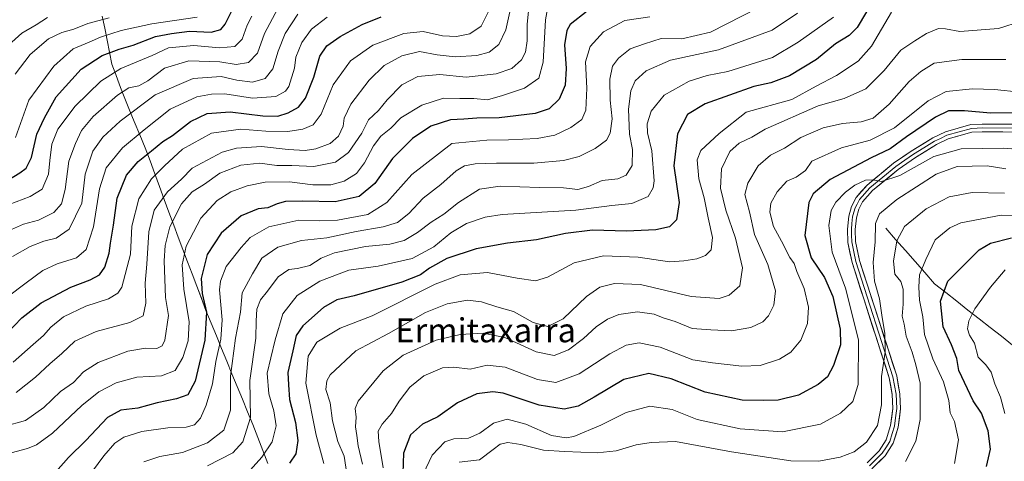
# Model space of a CAD drawing. Units: metres. Extents: x 648134 to 651591, y 4741592 to 4743980.
# Drawn here: x 648462 to 648790, y 4743178 to 4743325 of the extents above; entities that cross this region are included whole.
import ezdxf
from ezdxf.enums import TextEntityAlignment as Align

# ---------------------------------------------------------------- set-up
doc = ezdxf.new("R2010")
doc.units = ezdxf.units.M
doc.header["$MEASUREMENT"] = 0
for name, color, linetype, lineweight in [('Corriente natural lineal', 142, 'Continuous', 13), ('Curva de nivel maestra', 36, 'Continuous', 30), ('Curva de nivel normal', 36, 'Continuous', 0), ('Entidad de ámbito territorial', 19, 'Continuous', 0), ('Entidad de ámbito territorial CxS', 92, 'Continuous', 0), ('Layer 0', 7, 'Continuous', 0), ('Texto cartográfico', 19, 'Continuous', 0)]:
    doc.layers.add(name, color=color, linetype=linetype, lineweight=lineweight)
doc.styles.add('Arial', font='txt', dxfattribs={"height": 0.2})

# ---------------------------------------------------------------- blocks, each defined once
blk = doc.blocks.new('*U165')
at = {"layer": 'Entidad de ámbito territorial CxS', "color": 92, "linetype": 'Continuous', "lineweight": 0}
blk.add_polyline3d([(648489.91, 4743326.6, 1060.6035), (648490.7075, 4743322.61, 1056.4378), (648491.505, 4743318.62, 1053.663), (648492.3025, 4743314.63, 1049.9822), (648493.1, 4743310.64, 1046.8585), (648494.37, 4743307.18, 1044.1835), (648495.64, 4743303.72, 1041.3438), (648496.91, 4743300.26, 1039.0967), (648498.74, 4743295.865, 1035.9558), (648500.57, 4743291.47, 1033.0701), (648502.4, 4743287.075, 1029.9761), (648504.23, 4743282.68, 1026.3823), (648505.805, 4743278.3967, 1023.5809), (648507.38, 4743274.1133, 1020.0809), (648508.955, 4743269.83, 1016.9312), (648510.53, 4743265.5467, 1013.8512), (648512.105, 4743261.2633, 1011.2142), (648513.68, 4743256.98, 1009.0074), (648515.2171, 4743252.9129, 1006.6777), (648516.7543, 4743248.8457, 1004.8871), (648518.2914, 4743244.7786, 1003.6416), (648519.8286, 4743240.7114, 1002.1054), (648521.3657, 4743236.6443, 1000.6789), (648522.9029, 4743232.5771, 999.9044), (648524.44, 4743228.51, 999.8629), (648526.17, 4743224.2933, 998.7074), (648527.9, 4743220.0767, 996.461), (648529.63, 4743215.86, 993.5352), (648531.36, 4743211.6433, 990.9301), (648533.09, 4743207.4267, 989.1624), (648534.82, 4743203.21, 987.8049), (648536.55, 4743198.9933, 987.1823), (648538.28, 4743194.7767, 986.1821), (648540.01, 4743190.56, 984.6183), (648541.6975, 4743186.2263, 982.8905), (648543.385, 4743181.8925, 980.5376), (648545.0725, 4743177.5588, 977.9385)], dxfattribs=at)
blk = doc.blocks.new('*U168')
at = {"layer": 'Curva de nivel normal', "color": 36, "linetype": 'Continuous', "lineweight": 0}
blk.add_polyline3d([(648757.42, 4743178.22, 935), (648760.89, 4743184.94, 935), (648762.32, 4743192.2, 935), (648762.32, 4743204.35, 935), (648760.86, 4743210.43, 935), (648759.72, 4743214.66, 935), (648757.67, 4743219.95, 935), (648756.99, 4743223.95, 935), (648756.32, 4743226.61, 935), (648756.66, 4743230.61, 935), (648756.72, 4743235.58, 935), (648755.86, 4743238.17, 935), (648753.92, 4743240.58, 935), (648753.46, 4743244.99, 935), (648754.6, 4743251.73, 935), (648757.19, 4743256.54, 935), (648764.31, 4743262.38, 935), (648772.03, 4743266.44, 935), (648779.69, 4743267.81, 935), (648790.5, 4743267.67, 935)], dxfattribs=at)
blk = doc.blocks.new('*U176')
at = {"layer": 'Curva de nivel normal', "color": 36, "linetype": 'Continuous', "lineweight": 0}
blk.add_polyline3d([(648594.73, 4743169.57, 945), (648599.79, 4743180.33, 945), (648604.02, 4743184.77, 945), (648607.06, 4743185.76, 945), (648611.86, 4743185.93, 945), (648615.62, 4743187.62, 945), (648620.2, 4743191.03, 945), (648624.72, 4743192.34, 945), (648631.02, 4743190.7, 945), (648639.59, 4743186.91, 945), (648644.48, 4743186.14, 945), (648647.01, 4743186.56, 945), (648656.02, 4743190.28, 945), (648664.37, 4743194.52, 945), (648672.31, 4743196.63, 945), (648679.76, 4743195.48, 945), (648688.05, 4743192.23, 945), (648702.34, 4743189.07, 945), (648716.5, 4743188.06, 945), (648729.2, 4743190.67, 945), (648735.87, 4743194.33, 945), (648739.89, 4743198.15, 945), (648741.74, 4743203.9, 945), (648741.77, 4743218.7, 945), (648737.52, 4743236.01, 945), (648733.09, 4743248, 945), (648731.98, 4743256.86, 945), (648732.66, 4743261.84, 945), (648734.28, 4743264.61, 945), (648737.44, 4743267.95, 945), (648740.59, 4743270.29, 945), (648744.09, 4743271.99, 945), (648746.54, 4743272.11, 945), (648749.52, 4743271.5, 945), (648755.56, 4743273.54, 945), (648766.96, 4743279.83, 945), (648776.03, 4743282.39, 945), (648790.02, 4743282.58, 945), (648803.1, 4743281.64, 945)], dxfattribs=at)
blk = doc.blocks.new('*U182')
at = {"layer": 'Curva de nivel normal', "color": 36, "linetype": 'Continuous', "lineweight": 0}
blk.add_polyline3d([(648608.79, 4743178.04, 940), (648615.57, 4743178.71, 940), (648620.06, 4743182.19, 940), (648622.46, 4743184.02, 940), (648625.01, 4743184.56, 940), (648629.33, 4743183.91, 940), (648636.85, 4743182, 940), (648643.91, 4743181.58, 940), (648654.71, 4743181.14, 940), (648661.05, 4743181.74, 940), (648667.71, 4743183.79, 940), (648672.71, 4743184.58, 940), (648680.86, 4743184.92, 940), (648699.56, 4743181.43, 940), (648719.24, 4743178.46, 940), (648728.63, 4743178.34, 940), (648735.7, 4743179.68, 940), (648740.37, 4743181.45, 940), (648744.44, 4743184.6, 940), (648748.19, 4743190.24, 940), (648749.43, 4743197.07, 940), (648749.5, 4743206.54, 940), (648750.75, 4743214.68, 940), (648750.62, 4743220.87, 940), (648749.56, 4743227, 940), (648748.84, 4743232.44, 940), (648747.1, 4743238.3, 940), (648746.7, 4743244.56, 940), (648747.36, 4743251.46, 940), (648747.51, 4743257.53, 940), (648748.82, 4743260.79, 940), (648754.6, 4743265.55, 940), (648767.74, 4743273.91, 940), (648774.63, 4743276.53, 940), (648784.65, 4743276.73, 940), (648790.91, 4743275.7, 940)], dxfattribs=at)
blk = doc.blocks.new('*U196')
at = {"layer": 'Curva de nivel normal', "color": 36, "linetype": 'Continuous', "lineweight": 0}
blk.add_polyline3d([(648795.66, 4743301.26, 955), (648787.1, 4743302.17, 955), (648779.83, 4743302.43, 955), (648771.01, 4743301.46, 955), (648765.06, 4743298.39, 955), (648753.82, 4743289.42, 955), (648745.7, 4743285.24, 955), (648736.16, 4743282.73, 955), (648726.26, 4743278.27, 955), (648724.11, 4743275.22, 955), (648721.05, 4743272.94, 955), (648717.98, 4743271.62, 955), (648714.68, 4743268.08, 955), (648712.65, 4743264.27, 955), (648712.3, 4743261.34, 955), (648713.51, 4743256.52, 955), (648716.18, 4743251.61, 955), (648718.96, 4743246.2, 955), (648720.34, 4743244.18, 955), (648721.28, 4743241.57, 955), (648723.72, 4743235.89, 955), (648725.19, 4743229.64, 955), (648724.79, 4743224.14, 955), (648722.58, 4743218.62, 955), (648719.29, 4743214.65, 955), (648715.5, 4743212.31, 955), (648709.04, 4743210.18, 955), (648702.9, 4743209.92, 955), (648693.14, 4743211.05, 955), (648686.57, 4743212.08, 955), (648675.71, 4743216.3, 955), (648668.71, 4743217.7, 955), (648664.38, 4743216.94, 955), (648658.98, 4743214.1, 955), (648648.76, 4743207.44, 955), (648640.93, 4743204.57, 955), (648634.86, 4743205.48, 955), (648624.1, 4743209.63, 955), (648618.06, 4743210.3, 955), (648612.41, 4743208.98, 955), (648607.01, 4743209.66, 955), (648603.18, 4743209.44, 955), (648597, 4743206.76, 955), (648592.39, 4743202.99, 955), (648588.76, 4743198.29, 955), (648586.24, 4743194.25, 955), (648583.13, 4743190.62, 955), (648581.77, 4743188.29, 955), (648581.97, 4743184.88, 955), (648583.41, 4743176.11, 955)], dxfattribs=at)
blk = doc.blocks.new('*U209')
at = {"layer": 'Curva de nivel maestra', "color": 36, "linetype": 'Continuous', "lineweight": 30}
blk.add_polyline3d([(648794.9, 4743294.45, 950), (648785.83, 4743294.25, 950), (648777.12, 4743295.09, 950), (648771.75, 4743295.02, 950), (648767.47, 4743292.95, 950), (648757.85, 4743286.38, 950), (648752.36, 4743282.39, 950), (648746.03, 4743279.38, 950), (648732.37, 4743272.13, 950), (648726.7, 4743267.37, 950), (648725.23, 4743264.52, 950), (648723.98, 4743253.54, 950), (648726.04, 4743246.06, 950), (648730.47, 4743239.54, 950), (648733.28, 4743233.19, 950), (648735.72, 4743222.3, 950), (648735.82, 4743217.06, 950), (648733.51, 4743210.24, 950), (648731.43, 4743206.44, 950), (648728.42, 4743203.87, 950), (648721.86, 4743200.29, 950), (648715.04, 4743198.68, 950), (648710.06, 4743198.5, 950), (648703.04, 4743198.59, 950), (648690.72, 4743201.36, 950), (648679.4, 4743205.75, 950), (648671.93, 4743207.56, 950), (648663.68, 4743205.57, 950), (648653.71, 4743199.68, 950), (648648.38, 4743196.68, 950), (648643.72, 4743195.67, 950), (648635.39, 4743196.96, 950), (648623.39, 4743201.03, 950), (648620.03, 4743201.46, 950), (648614.72, 4743200.72, 950), (648608.22, 4743197.79, 950), (648601.72, 4743193.1, 950), (648596.56, 4743190.63, 950), (648592.61, 4743187.04, 950), (648590.26, 4743181.03, 950), (648589.86, 4743170.94, 950)], dxfattribs=at)

msp = doc.modelspace()

# ---------------------------------------------------------------- linework, layer by layer
at = {"layer": 'Corriente natural lineal', "color": 142, "linetype": 'Continuous', "lineweight": 13}
msp.add_polyline3d([(648750.94, 4743255.92, 937.49), (648754.18, 4743252.23, 935.14), (648757.42, 4743248.54, 933.1), (648760.66, 4743244.84, 931.84), (648763.9, 4743241.15, 929.12), (648767.14, 4743237.46, 926.34), (648770.86, 4743234.54, 924.48), (648774.57, 4743231.61, 922.43), (648778.29, 4743228.69, 920.69), (648782.01, 4743225.77, 918.79), (648785.73, 4743222.85, 917.28), (648789.44, 4743219.92, 915.75), (648793.16, 4743217, 914.39)], dxfattribs=at)
at = {"layer": 'Curva de nivel maestra', "color": 36, "linetype": 'Continuous', "lineweight": 30}
for points in [[(648450.3, 4743267.07, 1050), (648462.48, 4743274.45, 1050), (648464.51, 4743276, 1050), (648466.32, 4743279.46, 1050), (648468.07, 4743287.29, 1050), (648470.61, 4743292.73, 1050), (648474.49, 4743299.77, 1050), (648482.9, 4743308.98, 1050), (648489.87, 4743313.54, 1050), (648495.5, 4743315.57, 1050), (648500.18, 4743316.91, 1050), (648507.6, 4743319.85, 1050), (648513, 4743320.85, 1050), (648518.92, 4743321.58, 1050), (648526.2, 4743321.25, 1050), (648529.4, 4743322.13, 1050), (648530.86, 4743323.95, 1050), (648536.07, 4743334.45, 1050)], [(648651.42, 4743328.26, 1000), (648645.73, 4743323.78, 1000), (648644.62, 4743321.81, 1000), (648643.89, 4743317.05, 1000), (648644.46, 4743309.22, 1000), (648644.1, 4743303.56, 1000), (648642.05, 4743298.96, 1000), (648638.72, 4743295.73, 1000), (648634.06, 4743294.16, 1000), (648622.06, 4743292.7, 1000), (648614.72, 4743292.57, 1000), (648610.39, 4743292.24, 1000), (648605.84, 4743292.02, 1000), (648599.36, 4743289.97, 1000), (648593.22, 4743285.84, 1000), (648586.58, 4743279.15, 1000), (648580.67, 4743270.83, 1000), (648575.47, 4743266.53, 1000), (648567.5, 4743264.78, 1000), (648556.65, 4743264.95, 1000), (648550.88, 4743264.8, 1000), (648548.13, 4743264.1, 1000), (648545, 4743262.71, 1000), (648541.8, 4743262.36, 1000), (648536.18, 4743260.06, 1000), (648529.51, 4743254.26, 1000), (648524.85, 4743247.17, 1000), (648522.8, 4743239.24, 1000), (648523.13, 4743234.24, 1000), (648524.6, 4743228.02, 1000), (648524.06, 4743218.62, 1000), (648520.85, 4743204.98, 1000), (648518.4, 4743200.42, 1000), (648514.59, 4743199.08, 1000), (648508.2, 4743197.75, 1000), (648501.73, 4743195.95, 1000), (648496.11, 4743195.32, 1000), (648491.58, 4743192.87, 1000), (648484.43, 4743185.21, 1000), (648478.67, 4743179.58, 1000), (648474.42, 4743174.79, 1000)], [(648744.45, 4743328.07, 975), (648741.39, 4743322.8, 975), (648738.72, 4743320.21, 975), (648734.2, 4743317.36, 975), (648727.77, 4743312.16, 975), (648718.88, 4743306.75, 975), (648712.56, 4743304.42, 975), (648706.97, 4743303.13, 975), (648690.7, 4743297.41, 975), (648684.8, 4743293.82, 975), (648681.48, 4743287.44, 975), (648680.32, 4743276.72, 975), (648682.08, 4743264.5, 975), (648681.15, 4743258.71, 975), (648678.84, 4743256.46, 975), (648674.3, 4743255.41, 975), (648664.55, 4743255.01, 975), (648653.16, 4743255.31, 975), (648644.18, 4743254.22, 975), (648634.56, 4743252.1, 975), (648624.93, 4743250.91, 975), (648614.44, 4743249.03, 975), (648604.72, 4743245.81, 975), (648598.92, 4743242.65, 975), (648595.95, 4743240.39, 975), (648589.67, 4743237.94, 975), (648573.81, 4743233.37, 975), (648568.07, 4743232.03, 975), (648563.56, 4743229.48, 975), (648556.69, 4743223.4, 975), (648554.45, 4743220.14, 975), (648553.4, 4743215.03, 975), (648551.68, 4743207.91, 975), (648551.9, 4743203.79, 975), (648552.29, 4743198.84, 975), (648554.27, 4743191.16, 975), (648555.04, 4743185.26, 975), (648554.32, 4743180.77, 975), (648552.22, 4743177.62, 975)], [(648457.98, 4743220.73, 1025), (648463.1, 4743226.03, 1025), (648469.53, 4743231.07, 1025), (648479.42, 4743236.3, 1025), (648485.88, 4743238.71, 1025), (648488.98, 4743240.36, 1025), (648490.71, 4743242.96, 1025), (648492.16, 4743247.66, 1025), (648492.64, 4743250.96, 1025), (648493.67, 4743256.95, 1025), (648494.84, 4743265.94, 1025), (648497.93, 4743273.6, 1025), (648501.82, 4743278.16, 1025), (648506.28, 4743281.68, 1025), (648510.08, 4743284.84, 1025), (648513.28, 4743286.88, 1025), (648519.24, 4743291.56, 1025), (648524.86, 4743294.18, 1025), (648532.53, 4743294.72, 1025), (648543.43, 4743293.44, 1025), (648548.42, 4743293.32, 1025), (648551.8, 4743294.42, 1025), (648555.22, 4743296.27, 1025), (648557.62, 4743299.27, 1025), (648560.33, 4743306.25, 1025), (648562.42, 4743313.26, 1025), (648564.73, 4743316.7, 1025), (648569.18, 4743319.86, 1025), (648576.5, 4743323.83, 1025), (648582.84, 4743326.35, 1025)], [(648784.43, 4743176.55, 925), (648785.79, 4743182.3, 925), (648784.99, 4743188.39, 925), (648782.81, 4743194.27, 925), (648780.01, 4743198.43, 925), (648775.23, 4743208.56, 925), (648774.54, 4743212.49, 925), (648772.82, 4743217.14, 925), (648770.03, 4743223.08, 925), (648769.15, 4743231.61, 925), (648771.54, 4743238.28, 925), (648782.03, 4743248.74, 925), (648785.81, 4743251, 925), (648792.79, 4743252.79, 925)]]:
    msp.add_polyline3d(points, dxfattribs=at)
at = {"layer": 'Curva de nivel normal', "color": 36, "linetype": 'Continuous', "lineweight": 0}
for points in [[(648457.09, 4743189.82, 1010), (648464.3, 4743191.87, 1010), (648470.38, 4743196.2, 1010), (648475.95, 4743201.54, 1010), (648480.26, 4743204.58, 1010), (648483.69, 4743208.04, 1010), (648488.54, 4743211.2, 1010), (648498.4, 4743214.94, 1010), (648504.24, 4743216.01, 1010), (648508.08, 4743215.85, 1010), (648509.87, 4743216.8, 1010), (648510.73, 4743218.68, 1010), (648511.9, 4743226.83, 1010), (648510.97, 4743232.84, 1010), (648510.5, 4743245.03, 1010), (648510.86, 4743250.22, 1010), (648512.41, 4743256.4, 1010), (648516.29, 4743264.09, 1010), (648519.86, 4743268.02, 1010), (648523.98, 4743270.66, 1010), (648529, 4743274.31, 1010), (648536.07, 4743276.94, 1010), (648542.4, 4743277.57, 1010), (648548.07, 4743276.84, 1010), (648553.07, 4743276.83, 1010), (648560.4, 4743276.54, 1010), (648567.58, 4743277.9, 1010), (648571.93, 4743281.18, 1010), (648576.35, 4743287.6, 1010), (648578.63, 4743292.07, 1010), (648581.96, 4743295.13, 1010), (648584.79, 4743298.74, 1010), (648589.64, 4743303.69, 1010), (648594.96, 4743306.5, 1010), (648602.39, 4743307.12, 1010), (648611.06, 4743306.26, 1010), (648621.06, 4743307.36, 1010), (648626.32, 4743309.21, 1010), (648629.54, 4743312.04, 1010), (648630.85, 4743314.6, 1010), (648631.44, 4743318.41, 1010), (648631.43, 4743323.82, 1010), (648632.26, 4743331.67, 1010)], [(648461.21, 4743201.24, 1015), (648467.7, 4743206.31, 1015), (648472.42, 4743210.7, 1015), (648476.42, 4743214.23, 1015), (648480.75, 4743218.29, 1015), (648487.84, 4743221.54, 1015), (648499.03, 4743224.51, 1015), (648503.55, 4743226.7, 1015), (648504.4, 4743230.95, 1015), (648504.16, 4743237.61, 1015), (648504.7, 4743243.95, 1015), (648505.35, 4743254.76, 1015), (648507.21, 4743261.94, 1015), (648511.59, 4743268.03, 1015), (648516.29, 4743272.27, 1015), (648519.88, 4743275.99, 1015), (648529.78, 4743281.27, 1015), (648534.61, 4743282.57, 1015), (648542.92, 4743283.15, 1015), (648551.87, 4743282.2, 1015), (648557.44, 4743281.89, 1015), (648560.99, 4743282.4, 1015), (648565.76, 4743284.23, 1015), (648568.53, 4743286.6, 1015), (648570.15, 4743289.94, 1015), (648570.47, 4743292.6, 1015), (648572.69, 4743297.27, 1015), (648578.78, 4743305.27, 1015), (648583.84, 4743310.18, 1015), (648589.72, 4743313.42, 1015), (648595.57, 4743314.78, 1015), (648601.49, 4743313.71, 1015), (648607.5, 4743313.05, 1015), (648614.63, 4743313.46, 1015), (648618.76, 4743314.64, 1015), (648622.03, 4743317.22, 1015), (648624.3, 4743322.02, 1015), (648626.89, 4743333.64, 1015)], [(648452.35, 4743179.22, 1005), (648464.98, 4743182.55, 1005), (648467.98, 4743183.77, 1005), (648473.28, 4743187.65, 1005), (648483.04, 4743196.87, 1005), (648488.74, 4743201.43, 1005), (648494.48, 4743204.44, 1005), (648501.38, 4743206.32, 1005), (648509.63, 4743206.79, 1005), (648514.18, 4743208.54, 1005), (648516.73, 4743212.89, 1005), (648518.52, 4743218.39, 1005), (648518.84, 4743224.72, 1005), (648517.09, 4743235.63, 1005), (648516.49, 4743243.69, 1005), (648517.84, 4743250, 1005), (648522.7, 4743259.29, 1005), (648528.12, 4743265.23, 1005), (648532.71, 4743268.08, 1005), (648538.14, 4743270.11, 1005), (648544.14, 4743271.28, 1005), (648552.26, 4743271.38, 1005), (648560.07, 4743270.36, 1005), (648566.07, 4743270.42, 1005), (648570.5, 4743271.67, 1005), (648574.59, 4743274.23, 1005), (648577.3, 4743277.72, 1005), (648580.23, 4743283.42, 1005), (648582.74, 4743286.58, 1005), (648586.06, 4743289.32, 1005), (648589.39, 4743292.74, 1005), (648596.32, 4743296.9, 1005), (648603.57, 4743299.28, 1005), (648608.96, 4743299.18, 1005), (648613.68, 4743299.22, 1005), (648618.27, 4743298.76, 1005), (648623.19, 4743300.15, 1005), (648630.51, 4743302.58, 1005), (648635.32, 4743305.94, 1005), (648636.79, 4743311.27, 1005), (648637.52, 4743325.37, 1005), (648638.57, 4743330.89, 1005)], [(648458.6, 4743255.1, 1040), (648463.68, 4743257.34, 1040), (648468.65, 4743258.6, 1040), (648473.75, 4743261.16, 1040), (648476.28, 4743264.1, 1040), (648477.53, 4743268.89, 1040), (648478.75, 4743278.33, 1040), (648481.02, 4743284.2, 1040), (648482.94, 4743288.47, 1040), (648486.91, 4743293.22, 1040), (648494.94, 4743300.31, 1040), (648498.74, 4743302.74, 1040), (648502.07, 4743303.43, 1040), (648505.06, 4743305.04, 1040), (648510.66, 4743309.26, 1040), (648518.76, 4743311.72, 1040), (648529, 4743311.4, 1040), (648534.48, 4743310.54, 1040), (648538.62, 4743311.15, 1040), (648541.56, 4743314.29, 1040), (648543.89, 4743320.8, 1040), (648548.39, 4743329.12, 1040)], [(648460.19, 4743211.27, 1020), (648466.83, 4743217.23, 1020), (648470.32, 4743220.19, 1020), (648472.73, 4743223.02, 1020), (648476.98, 4743226.39, 1020), (648484.43, 4743229.98, 1020), (648491.92, 4743232.46, 1020), (648495.11, 4743234.31, 1020), (648496.36, 4743236.33, 1020), (648499.32, 4743247.28, 1020), (648499.74, 4743256.61, 1020), (648502.07, 4743265.73, 1020), (648506.3, 4743272.42, 1020), (648510.64, 4743276.78, 1020), (648516.64, 4743282.32, 1020), (648526.3, 4743287.57, 1020), (648536.07, 4743288.99, 1020), (648544.36, 4743288.25, 1020), (648551.66, 4743288.16, 1020), (648556.73, 4743288.93, 1020), (648560.18, 4743290.35, 1020), (648562.81, 4743293.98, 1020), (648566.78, 4743303.78, 1020), (648572.63, 4743311.76, 1020), (648580.06, 4743316.9, 1020), (648590.32, 4743320.8, 1020), (648596.84, 4743321.46, 1020), (648603.28, 4743320.1, 1020), (648607.91, 4743319.81, 1020), (648612.29, 4743320.74, 1020), (648616.08, 4743323.32, 1020), (648618.52, 4743328.18, 1020)], [(648708.37, 4743329.37, 990), (648692.46, 4743321.25, 990), (648682.96, 4743319.09, 990), (648676.08, 4743319.12, 990), (648670.5, 4743317.41, 990), (648665.76, 4743315.74, 990), (648661.85, 4743312.6, 990), (648659.84, 4743309.94, 990), (648658.96, 4743305.6, 990), (648659.1, 4743298.6, 990), (648659.76, 4743292.38, 990), (648659.14, 4743287.62, 990), (648657.83, 4743285.31, 990), (648654.05, 4743282.51, 990), (648648.76, 4743279.85, 990), (648643.57, 4743278.52, 990), (648633.68, 4743277.64, 990), (648621.27, 4743277.66, 990), (648614.15, 4743277.44, 990), (648610.6, 4743276.74, 990), (648607.8, 4743275.03, 990), (648602.71, 4743270.53, 990), (648596.78, 4743265.95, 990), (648591.96, 4743260.85, 990), (648588.29, 4743257.9, 990), (648583.46, 4743256.38, 990), (648574.42, 4743254.85, 990), (648564.74, 4743252.76, 990), (648556.26, 4743251.81, 990), (648548.43, 4743249.62, 990), (648543.09, 4743245.98, 990), (648539.96, 4743240.72, 990), (648536.53, 4743234.39, 990), (648535.91, 4743227.93, 990), (648534.28, 4743219.28, 990), (648532.59, 4743206.62, 990), (648532.58, 4743195.29, 990), (648530.33, 4743188.62, 990), (648524.99, 4743184.38, 990), (648516.62, 4743181.26, 990), (648509.08, 4743179.87, 990), (648503.74, 4743178.14, 990)], [(648752.83, 4743327.93, 970), (648746.1, 4743316.6, 970), (648741.71, 4743311.6, 970), (648734.44, 4743306.87, 970), (648727.69, 4743303.28, 970), (648719.63, 4743298.8, 970), (648704.37, 4743294.57, 970), (648695.37, 4743287.52, 970), (648689.3, 4743281.79, 970), (648688.07, 4743278.72, 970), (648688.61, 4743272.45, 970), (648690.4, 4743266.11, 970), (648691.73, 4743259.37, 970), (648693.18, 4743252.8, 970), (648692.68, 4743248.7, 970), (648690.79, 4743246.83, 970), (648687.94, 4743245.73, 970), (648683.62, 4743245.08, 970), (648678.82, 4743244.78, 970), (648668.37, 4743246.29, 970), (648656.87, 4743246.77, 970), (648647.05, 4743244.44, 970), (648638.16, 4743239.64, 970), (648634.18, 4743238.42, 970), (648628.11, 4743239.25, 970), (648618.26, 4743241.15, 970), (648609.17, 4743240.39, 970), (648600.79, 4743237.32, 970), (648579.8, 4743226.76, 970), (648569.16, 4743222.67, 970), (648561.39, 4743217.92, 970), (648558.45, 4743213.26, 970), (648557.7, 4743204.29, 970), (648561.1, 4743186.96, 970), (648563.73, 4743177.51, 970)], [(648458.24, 4743233.02, 1030), (648464.54, 4743237.8, 1030), (648470.05, 4743241.84, 1030), (648474.9, 4743244.11, 1030), (648481.27, 4743246.09, 1030), (648484.5, 4743248.83, 1030), (648486.97, 4743256.46, 1030), (648488.97, 4743269.05, 1030), (648491.19, 4743276.06, 1030), (648496.62, 4743282.76, 1030), (648503.89, 4743288.76, 1030), (648512.51, 4743295.62, 1030), (648521.38, 4743299.71, 1030), (648526.23, 4743300.56, 1030), (648530.7, 4743300.68, 1030), (648539.89, 4743299.3, 1030), (648547.74, 4743299.84, 1030), (648550.96, 4743301.63, 1030), (648552.09, 4743303.16, 1030), (648553.96, 4743309.25, 1030), (648554.36, 4743312.91, 1030), (648556.38, 4743317.85, 1030), (648559.58, 4743322.25, 1030), (648564.8, 4743326.26, 1030)], [(648458.82, 4743263.84, 1045), (648465.92, 4743266.47, 1045), (648469.85, 4743269.01, 1045), (648471.98, 4743273.91, 1045), (648472.38, 4743278.47, 1045), (648473.08, 4743283.9, 1045), (648475.08, 4743288.92, 1045), (648480.82, 4743296.6, 1045), (648489.46, 4743305, 1045), (648496.11, 4743309.16, 1045), (648506.46, 4743313.52, 1045), (648511.94, 4743316.06, 1045), (648520.36, 4743316.79, 1045), (648528.99, 4743316.01, 1045), (648534.01, 4743316.52, 1045), (648536.54, 4743318.94, 1045), (648538.14, 4743323.6, 1045), (648539.67, 4743326.59, 1045)], [(648459.74, 4743317.9, 1065), (648463.09, 4743320.96, 1065), (648467.91, 4743323.68, 1065), (648471.66, 4743326.14, 1065)], [(648460, 4743246.54, 1035), (648465.92, 4743249.89, 1035), (648470.46, 4743251.67, 1035), (648474.58, 4743252.67, 1035), (648478.84, 4743255.65, 1035), (648483.09, 4743264.28, 1035), (648484.17, 4743273.94, 1035), (648486.74, 4743281.6, 1035), (648490.1, 4743286.32, 1035), (648495.82, 4743291.64, 1035), (648507.49, 4743300.4, 1035), (648520.19, 4743305.81, 1035), (648529.48, 4743306.51, 1035), (648534.71, 4743305.28, 1035), (648539.98, 4743304.57, 1035), (648544.11, 4743305.85, 1035), (648546.67, 4743309.02, 1035), (648548.46, 4743314.99, 1035), (648550.86, 4743320.78, 1035), (648555.03, 4743327.26, 1035)], [(648460.9, 4743307.27, 1060), (648465.92, 4743313.83, 1060), (648471.98, 4743319.02, 1060), (648476.42, 4743321.19, 1060), (648480.42, 4743322.25, 1060), (648485.08, 4743324.15, 1060), (648492.2, 4743326.1, 1060)], [(648460.98, 4743286.15, 1055), (648465.48, 4743298.62, 1055), (648473.72, 4743309.97, 1055), (648480.21, 4743315.69, 1055), (648485.48, 4743317.9, 1055), (648489.29, 4743319.59, 1055), (648496.16, 4743321.84, 1055), (648506.35, 4743324.09, 1055), (648521.45, 4743326.29, 1055)], [(648672.28, 4743326.36, 995), (648663.98, 4743325.13, 995), (648656.86, 4743321.34, 995), (648652.38, 4743316.5, 995), (648650.9, 4743311.34, 995), (648651.34, 4743302.62, 995), (648651, 4743295.27, 995), (648649.7, 4743292.15, 995), (648646.02, 4743289.52, 995), (648640.65, 4743286.99, 995), (648634.8, 4743285.89, 995), (648625.2, 4743285.38, 995), (648617.96, 4743285.25, 995), (648606.39, 4743284.21, 995), (648593.06, 4743273.85, 995), (648584.73, 4743264.51, 995), (648578.4, 4743260.56, 995), (648568.21, 4743258.65, 995), (648562.37, 4743258.39, 995), (648555.38, 4743258.58, 995), (648545.4, 4743256.4, 995), (648539.16, 4743252.88, 995), (648536.13, 4743249.48, 995), (648531.16, 4743243.2, 995), (648529.24, 4743238.31, 995), (648528.98, 4743235.39, 995), (648529.81, 4743225.36, 995), (648529.39, 4743218.93, 995), (648527.7, 4743211.5, 995), (648526.56, 4743204.12, 995), (648524.52, 4743196.93, 995), (648522.56, 4743192.62, 995), (648520.64, 4743190.47, 995), (648517.8, 4743189.6, 995), (648511.73, 4743189.47, 995), (648503.04, 4743188.15, 995), (648497.07, 4743186.31, 995), (648494.07, 4743184.35, 995), (648490.45, 4743180.06, 995), (648486.66, 4743174.96, 995)], [(648721.54, 4743327.6, 985), (648713.1, 4743321.95, 985), (648695.19, 4743315.4, 985), (648679.16, 4743311.97, 985), (648671.1, 4743308.38, 985), (648667.45, 4743305.06, 985), (648665.94, 4743301.72, 985), (648665.18, 4743295.6, 985), (648665.54, 4743287.34, 985), (648666.57, 4743282.21, 985), (648666.44, 4743276.83, 985), (648664.47, 4743273.58, 985), (648661.68, 4743272.45, 985), (648656.4, 4743271.82, 985), (648651.89, 4743269.84, 985), (648648.29, 4743268.86, 985), (648643.54, 4743269.44, 985), (648635.57, 4743269.46, 985), (648622.47, 4743269.95, 985), (648615.61, 4743268.95, 985), (648608.57, 4743264.54, 985), (648603.72, 4743260.61, 985), (648599.41, 4743257.95, 985), (648594.88, 4743254.51, 985), (648590.47, 4743251.89, 985), (648585.73, 4743250.68, 985), (648577.59, 4743249.89, 985), (648567.24, 4743247.7, 985), (648562.78, 4743245.94, 985), (648559.06, 4743243.51, 985), (648554.94, 4743242.55, 985), (648552.08, 4743242.22, 985), (648548.46, 4743239.72, 985), (648544.95, 4743234.96, 985), (648542.56, 4743232.1, 985), (648541.42, 4743228.98, 985), (648541.15, 4743225.03, 985), (648541.05, 4743219.31, 985), (648539.08, 4743205.19, 985), (648539.26, 4743192.84, 985), (648536.71, 4743184.72, 985), (648533.4, 4743181.12, 985), (648524.98, 4743176.75, 985)], [(648733.45, 4743326.26, 980), (648721.75, 4743317.93, 980), (648713.2, 4743312.87, 980), (648698.31, 4743308.2, 980), (648691.43, 4743306.87, 980), (648685.42, 4743304.92, 980), (648677.09, 4743300.25, 980), (648672.79, 4743294.98, 980), (648671.46, 4743290.7, 980), (648671.56, 4743287.72, 980), (648672.98, 4743281.75, 980), (648673.75, 4743271.72, 980), (648673.45, 4743269.37, 980), (648671.69, 4743266.5, 980), (648666.3, 4743264.19, 980), (648659.64, 4743263.46, 980), (648647.69, 4743261.92, 980), (648623.08, 4743260.48, 980), (648617.4, 4743259.61, 980), (648611.17, 4743257.51, 980), (648606.06, 4743254.41, 980), (648600.39, 4743249.74, 980), (648593.15, 4743245.89, 980), (648581.76, 4743243.3, 980), (648572.06, 4743241.98, 980), (648562.34, 4743238.28, 980), (648554.77, 4743233.49, 980), (648549.99, 4743227.47, 980), (648547.45, 4743218.7, 980), (648546.08, 4743212.8, 980), (648544.77, 4743207.62, 980), (648545.36, 4743200.75, 980), (648547.02, 4743195.11, 980), (648547.82, 4743190.04, 980), (648546.5, 4743184.81, 980), (648543.09, 4743179.63, 980), (648537.31, 4743173.16, 980)], [(648571.4, 4743174.06, 965), (648570.5, 4743179.96, 965), (648568.36, 4743184.92, 965), (648566.54, 4743191.78, 965), (648565.78, 4743197.72, 965), (648564.42, 4743202.2, 965), (648564.65, 4743205.11, 965), (648565.86, 4743207.1, 965), (648574.36, 4743215.05, 965), (648585.19, 4743220.81, 965), (648597.57, 4743227.83, 965), (648604.84, 4743230.77, 965), (648611.6, 4743231.92, 965), (648616.21, 4743231.44, 965), (648621.38, 4743229.71, 965), (648626.84, 4743228.18, 965), (648633.47, 4743224.54, 965), (648638.33, 4743223.16, 965), (648643.4, 4743225.75, 965), (648651.2, 4743233.23, 965), (648655.63, 4743236.25, 965), (648660.55, 4743237.56, 965), (648669.15, 4743237.16, 965), (648686.07, 4743233.21, 965), (648695.37, 4743232.53, 965), (648698.78, 4743233.63, 965), (648702.23, 4743236.69, 965), (648703.2, 4743242.7, 965), (648700.89, 4743252.66, 965), (648697.57, 4743261.92, 965), (648695.82, 4743269.26, 965), (648696.22, 4743275.68, 965), (648698.93, 4743281.49, 965), (648702.06, 4743284.26, 965), (648706.26, 4743286.32, 965), (648710.7, 4743288.93, 965), (648728.37, 4743296.7, 965), (648737.08, 4743299.15, 965), (648744.23, 4743302.39, 965), (648750.34, 4743308.54, 965), (648755.88, 4743315.27, 965), (648760.58, 4743318.39, 965), (648764.52, 4743320.83, 965), (648768.46, 4743322.48, 965), (648770.84, 4743322.42, 965), (648775.6, 4743321.51, 965), (648788.49, 4743322.46, 965), (648796.08, 4743324.97, 965)], [(648790.87, 4743312.14, 960), (648776.21, 4743312.18, 960), (648767.07, 4743311, 960), (648762.56, 4743308.19, 960), (648758.68, 4743304.87, 960), (648751.98, 4743297.24, 960), (648746.71, 4743292.66, 960), (648742.68, 4743291.36, 960), (648736.53, 4743290.88, 960), (648729.99, 4743289.35, 960), (648722.64, 4743286.17, 960), (648717.2, 4743282.64, 960), (648712.51, 4743280.3, 960), (648708.37, 4743276.77, 960), (648704.93, 4743271, 960), (648703.92, 4743267.23, 960), (648705.49, 4743261.4, 960), (648707.22, 4743253.81, 960), (648711.63, 4743243.84, 960), (648714.19, 4743235.03, 960), (648713.62, 4743230.28, 960), (648711.82, 4743226.7, 960), (648709.92, 4743224.7, 960), (648705.9, 4743222.82, 960), (648699.5, 4743221.8, 960), (648692.59, 4743222.09, 960), (648686.38, 4743222.53, 960), (648680.71, 4743224.84, 960), (648676.71, 4743226.06, 960), (648673.71, 4743227.28, 960), (648668.2, 4743228.1, 960), (648661.99, 4743227.2, 960), (648658.2, 4743225.69, 960), (648654.38, 4743223.07, 960), (648650.17, 4743219.18, 960), (648645.19, 4743215.38, 960), (648640.41, 4743213.48, 960), (648634.38, 4743214.74, 960), (648623.95, 4743219.51, 960), (648616.75, 4743220.98, 960), (648609.14, 4743220.58, 960), (648601.12, 4743218.68, 960), (648590.14, 4743213.61, 960), (648583.42, 4743208.45, 960), (648575.11, 4743198.26, 960), (648574.16, 4743195.86, 960), (648574.43, 4743192.98, 960), (648574.2, 4743189.76, 960), (648574.72, 4743186.88, 960), (648575.18, 4743183.47, 960), (648576.56, 4743177.31, 960)], [(648773.84, 4743177.57, 930), (648775.16, 4743185.42, 930), (648773.76, 4743191.54, 930), (648772.4, 4743194.46, 930), (648771.9, 4743198.5, 930), (648770.18, 4743204.78, 930), (648766.54, 4743212.47, 930), (648763.84, 4743220.55, 930), (648763.26, 4743226.43, 930), (648762.09, 4743231.95, 930), (648761.95, 4743236.28, 930), (648762.18, 4743240.43, 930), (648764.24, 4743245.54, 930), (648767.39, 4743252.11, 930), (648772.24, 4743256.1, 930), (648775.88, 4743257.69, 930), (648789.35, 4743260.24, 930), (648798.1, 4743260.08, 930)], [(648790.56, 4743194.22, 920), (648789.14, 4743199.64, 920), (648787.2, 4743204.14, 920), (648786, 4743207.98, 920), (648784.25, 4743210.4, 920), (648781.72, 4743212.98, 920), (648780.42, 4743217.63, 920), (648778.76, 4743220.35, 920), (648778.16, 4743222.4, 920), (648778.54, 4743225.03, 920), (648780.62, 4743229.13, 920), (648785.82, 4743236.26, 920), (648790.62, 4743242.11, 920)]]:
    msp.add_polyline3d(points, dxfattribs=at)
at = {"layer": 'Entidad de ámbito territorial', "color": 19, "linetype": 'Continuous', "lineweight": 0}
msp.add_polyline3d([(648489.91, 4743326.6, 1060.6), (648490.71, 4743322.61, 1056.44), (648491.5, 4743318.62, 1053.66), (648492.3, 4743314.63, 1049.98), (648493.1, 4743310.64, 1046.86), (648494.37, 4743307.18, 1044.18), (648495.64, 4743303.72, 1041.34), (648496.91, 4743300.26, 1039.1), (648498.74, 4743295.87, 1035.96), (648500.57, 4743291.47, 1033.07), (648502.4, 4743287.07, 1029.98), (648504.23, 4743282.68, 1026.38), (648505.8, 4743278.4, 1023.58), (648507.38, 4743274.11, 1020.08), (648508.96, 4743269.83, 1016.93), (648510.53, 4743265.55, 1013.85), (648512.11, 4743261.26, 1011.21), (648513.68, 4743256.98, 1009.01), (648515.22, 4743252.91, 1006.68), (648516.75, 4743248.85, 1004.89), (648518.29, 4743244.78, 1003.64), (648519.83, 4743240.71, 1002.11), (648521.37, 4743236.64, 1000.68), (648522.9, 4743232.58, 999.9), (648524.44, 4743228.51, 999.86), (648526.17, 4743224.29, 998.71), (648527.9, 4743220.08, 996.46), (648529.63, 4743215.86, 993.54), (648531.36, 4743211.64, 990.93), (648533.09, 4743207.43, 989.16), (648534.82, 4743203.21, 987.8), (648536.55, 4743198.99, 987.18), (648538.28, 4743194.78, 986.18), (648540.01, 4743190.56, 984.62), (648541.7, 4743186.23, 982.89), (648543.38, 4743181.89, 980.54), (648545.07, 4743177.56, 977.94)], dxfattribs=at)
at = {"layer": 'Layer 0', "linetype": 'Continuous', "lineweight": 0}
for points in [[(648744.68, 4743177.72), (648748.74, 4743181.75), (648751.05, 4743185.44), (648752.5, 4743190.21), (648753.24, 4743195.92), (648753.04, 4743200.51), (648752.03, 4743206.13), (648739.65, 4743244.55), (648738.27, 4743251.24), (648738.16, 4743255.63), (648738.56, 4743259.92), (648739.5, 4743263.17), (648741.03, 4743266.23), (648744.69, 4743270.33), (648753.52, 4743277.57), (648759.41, 4743281.67), (648766.53, 4743286.05), (648770.81, 4743288.1), (648779.21, 4743290.48), (648782.96, 4743290.63), (648793.2, 4743290.57)], [(648745.49, 4743176.72), (648747.52, 4743178.74), (648749.75, 4743180.94), (648750.9, 4743182.79), (648752.23, 4743184.91), (648753.03, 4743187.56), (648753.76, 4743189.94), (648754.13, 4743192.8), (648754.53, 4743195.87), (648754.32, 4743200.65), (648753.28, 4743206.45), (648740.9, 4743244.88), (648740.24, 4743248.05), (648739.55, 4743251.39), (648739.49, 4743253.59), (648739.45, 4743255.59), (648739.63, 4743257.54), (648739.83, 4743259.69), (648740.3, 4743261.31), (648740.7, 4743262.71), (648741.34, 4743263.98), (648742.11, 4743265.51), (648745.58, 4743269.4), (648754.3, 4743276.55), (648757.24, 4743278.6), (648760.11, 4743280.6), (648763.59, 4743282.74), (648767.15, 4743284.93), (648769.13, 4743285.87), (648771.27, 4743286.9), (648779.42, 4743289.21), (648781.29, 4743289.28), (648782.98, 4743289.35), (648793.26, 4743289.29)], [(648793.32, 4743288), (648783, 4743288.06), (648779.62, 4743287.93), (648771.72, 4743285.69), (648767.76, 4743283.8), (648760.81, 4743279.53), (648755.07, 4743275.52), (648746.47, 4743268.47), (648743.18, 4743264.78), (648741.9, 4743262.24), (648741.1, 4743259.45), (648740.73, 4743255.54), (648740.82, 4743251.54), (648742.14, 4743245.21), (648754.53, 4743206.76), (648755.6, 4743200.79), (648755.82, 4743195.81), (648755.01, 4743189.67), (648753.41, 4743184.37), (648750.75, 4743180.13), (648746.29, 4743175.72)]]:
    msp.add_lwpolyline(points, dxfattribs=at)
for points in [[(648744.68, 4743177.72, 938.32), (648746.71, 4743179.74, 938.28), (648748.74, 4743181.75, 938.21), (648751.05, 4743185.44, 938.49), (648752.5, 4743190.21, 938.44), (648752.87, 4743193.07, 938.62), (648753.24, 4743195.92, 938.77), (648753.04, 4743200.51, 939.02), (648752.54, 4743203.32, 939.25), (648752.03, 4743206.13, 939.44), (648750.65, 4743210.4, 940.11), (648749.28, 4743214.67, 940.55), (648747.9, 4743218.94, 940.47), (648746.53, 4743223.21, 940.72), (648745.15, 4743227.47, 941.19), (648743.78, 4743231.74, 941.22), (648742.4, 4743236.01, 941.34), (648741.03, 4743240.28, 942.03), (648739.65, 4743244.55, 942.23), (648738.96, 4743247.9, 942.3), (648738.27, 4743251.24, 942.55), (648738.16, 4743255.63, 942.88), (648738.56, 4743259.92, 943.19), (648739.5, 4743263.17, 943.67), (648741.03, 4743266.23, 944.13), (648742.86, 4743268.28, 944.35), (648744.69, 4743270.33, 944.98), (648747.63, 4743272.74, 944.93), (648750.58, 4743275.16, 945.78), (648753.52, 4743277.57, 945.95), (648756.47, 4743279.62, 946.28), (648759.41, 4743281.67, 946.58), (648762.97, 4743283.86, 946.86), (648766.53, 4743286.05, 947.05), (648770.81, 4743288.1, 947.31), (648775.01, 4743289.29, 947.69), (648779.21, 4743290.48, 948.1), (648782.96, 4743290.63, 948.46), (648786.37, 4743290.61, 948.62), (648789.79, 4743290.59, 948.72), (648793.2, 4743290.57, 948.89)], [(648793.32, 4743288, 948.46), (648789.88, 4743288.02, 948.22), (648786.44, 4743288.04, 947.99), (648783, 4743288.06, 947.78), (648779.62, 4743287.93, 947.51), (648775.67, 4743286.81, 946.79), (648771.72, 4743285.69, 946.35), (648767.76, 4743283.8, 946.44), (648764.29, 4743281.67, 946.08), (648760.81, 4743279.53, 946.36), (648757.94, 4743277.53, 945.72), (648755.07, 4743275.52, 945.42), (648752.2, 4743273.17, 945.07), (648749.34, 4743270.82, 944.23), (648746.47, 4743268.47, 944.4), (648743.18, 4743264.78, 943.5), (648741.9, 4743262.24, 943.24), (648741.1, 4743259.45, 942.68), (648740.73, 4743255.54, 942.56), (648740.82, 4743251.54, 942.46), (648741.48, 4743248.38, 942.25), (648742.14, 4743245.21, 941.83), (648743.52, 4743240.94, 941.12), (648744.89, 4743236.67, 940.59), (648746.27, 4743232.39, 940.79), (648747.65, 4743228.12, 940.36), (648749.02, 4743223.85, 940.02), (648750.4, 4743219.58, 940.1), (648751.78, 4743215.3, 939.87), (648753.15, 4743211.03, 939.18), (648754.53, 4743206.76, 938.84), (648755.07, 4743203.78, 939), (648755.6, 4743200.79, 938.92), (648755.82, 4743195.81, 938.78), (648755.42, 4743192.74, 938.59), (648755.01, 4743189.67, 938.22), (648754.21, 4743187.02, 938.12), (648753.41, 4743184.37, 938.16), (648752.08, 4743182.25, 938.1), (648750.75, 4743180.13, 937.95), (648748.52, 4743177.93, 937.95)]]:
    msp.add_polyline3d(points, dxfattribs=at)

# ---------------------------------------------------------------- block references
at = {"layer": 'Curva de nivel maestra', "color": 36, "linetype": 'Continuous', "lineweight": 30}
msp.add_blockref('*U209', (0, 0), dxfattribs=at)
at = {"layer": 'Curva de nivel normal', "color": 36, "linetype": 'Continuous', "lineweight": 0}
for name in ['*U196', '*U176', '*U182', '*U168']:
    msp.add_blockref(name, (0, 0), dxfattribs=at)
at = {"layer": 'Entidad de ámbito territorial CxS', "color": 92, "linetype": 'Continuous', "lineweight": 0}
msp.add_blockref('*U165', (0, 0), dxfattribs=at)

# ---------------------------------------------------------------- texts
at = {"layer": 'Texto cartográfico', "color": 19, "linetype": 'Continuous', "lineweight": 0, "style": 'Arial'}
msp.add_text('Ermitaxarra', height=8, dxfattribs=at).set_placement((648617.6, 4743221.93), align=Align.MIDDLE_CENTER)

doc.saveas('drawing.dxf')
